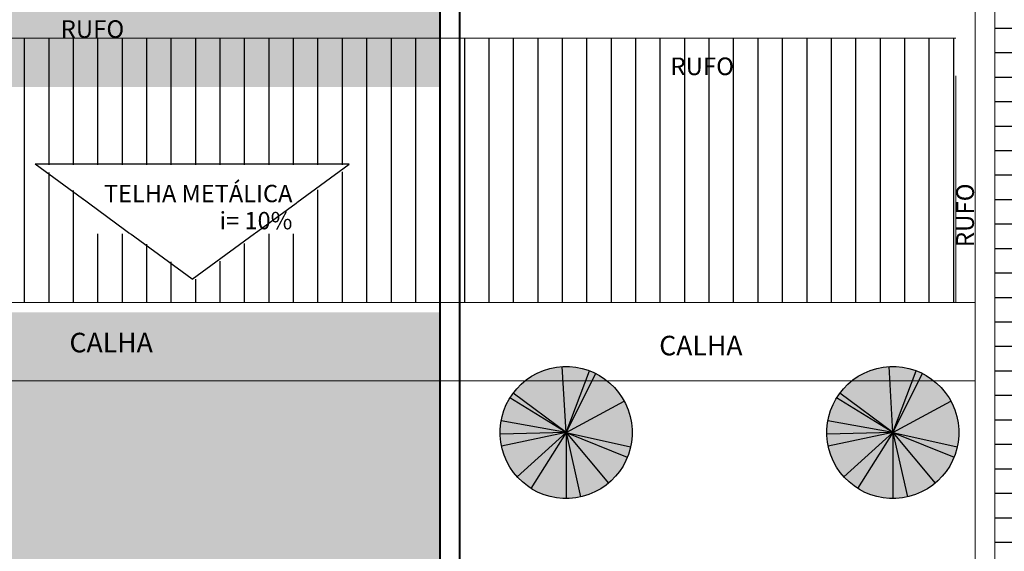
# Model space of a CAD drawing. Units: metres. Extents: x -425803 to 589123, y -465740 to 329782.
# Drawn here: x -180803 to -180793, y 81335 to 81340 of the extents above; entities that cross this region are included whole.
import ezdxf

# ---------------------------------------------------------------- set-up
doc = ezdxf.new("R2010")
doc.units = ezdxf.units.M
doc.header["$LTSCALE"] = 100
doc.header["$MEASUREMENT"] = 0
doc.linetypes.add('CONTINU', pattern=[0])
doc.linetypes.add('IMPORT-Overhead', pattern=[396.875, 238.125, -158.75])
for name, color, linetype, lineweight in [('_Projeção_', 7, 'IMPORT-Overhead', 9), ('ARQ_COB_V01', 6, 'Continuous', 9), ('ARQ_COB_V02', 5, 'Continuous', 9), ('ARQ_COB_V03', 30, 'CONTINU', 20), ('ARQ_TXT_ESP', 2, 'Continuous', 9)]:
    doc.layers.add(name, color=color, linetype=linetype, lineweight=lineweight)
for name, color, linetype in [('ARQ_PIS_HTC', 9, 'Continuous'), ('ARQ_TXT_GER', 7, 'Continuous'), ('ARQ_VEG_GER', 74, 'Continuous'), ('ARQ_VEG_HTC', 74, 'Continuous')]:
    doc.layers.add(name, color=color, linetype=linetype)

# ---------------------------------------------------------------- blocks, each defined once
blk = doc.blocks.new('RUFO')
at = {"layer": 'ARQ_TXT_ESP', "insert": (-180301, 81198.769), "char_height": 0.18, "width": 14.81259, "attachment_point": 7, "rotation": 90}
blk.add_mtext('{\\fArial|b0|i0|c0|p34;RUFO}', dxfattribs=at)
blk = doc.blocks.new('M_RPC Tree - Deciduous - Siberian Crab Apple - 6_1 Meters_1-38-LOCAÇÃO_COBERTURA')
at = {"layer": 'ARQ_VEG_HTC', "ltscale": 4}
h = blk.add_hatch(color=71, dxfattribs=at)
h.set_gradient(color1=(198, 248, 155), tint=1, name='SPHERICAL')
h.paths.add_polyline_path([(63.4, 156.3, 0.132698), (-23.9, 166.9), (0, 0)])
h.paths.add_polyline_path([(103.2, 133.4, 0.06839), (63.4, 156.3), (0, 0)])
h.paths.add_polyline_path([(103.2, 133.4), (0, 0), (158.5, 57.5, 0.142008)])
h.paths.add_polyline_path([(167.3, 21.5, 0.055019), (158.5, 57.5), (0, 0)])
h.paths.add_polyline_path([(168.7, 0, 0.032035), (167.3, 21.5), (0, 0), (158.7, -57, 0.086397)])
h.paths.add_polyline_path([(0, 0), (112.9, -125.3, 0.123721), (158.7, -57)])
h.paths.add_polyline_path([(0, 0), (91, -142, 0.040876), (112.9, -125.3)])
h.paths.add_polyline_path([(0, 0), (-24, -166.9, 0.180113), (91, -142)])
h.paths.add_polyline_path([(0, 0), (-115.5, -122.9, 0.154265), (-24, -166.9)])
h.paths.add_polyline_path([(0, 0), (-127.7, -110.1, 0.02613), (-115.5, -122.9)])
h.paths.add_polyline_path([(0, 0), (-161.5, -48.5, 0.105299), (-127.7, -110.1)])
h.paths.add_polyline_path([(-140.9, 92.7, 0.146542), (-168.7, 0, 0.073098), (-161.5, -48.5), (0, 0)])
h.paths.add_polyline_path([(-132.3, 104.6, 0.021822), (-140.9, 92.7), (0, 0)])
h.paths.add_polyline_path([(-84.8, 145.8, 0.093891), (-132.3, 104.6), (0, 0)])
h.paths.add_polyline_path([(-53.9, 159.8, 0.050403), (-84.8, 145.8), (0, 0)])
h.paths.add_polyline_path([(-23.9, 166.9, 0.045867), (-53.9, 159.8), (0, 0)])
at = {"layer": 'ARQ_VEG_GER', "color": 13}
for q in [(-53.9, 159.8), (-23.9, 166.9), (63.4, 156.3), (-84.8, 145.8), (103.2, 133.4), (-132.3, 104.6), (-140.9, 92.7), (158.5, 57.5), (-161.5, -48.5), (-127.7, -110.1), (-115.5, -122.9), (-24, -166.9), (167.3, 21.5), (91, -142), (112.9, -125.3), (158.7, -57)]:
    blk.add_line((0, 0), q, dxfattribs=at)
for start, end in [(360, 180), (180, 360)]:
    blk.add_arc((0, 0), 168.7, start, end, dxfattribs=at)

msp = doc.modelspace()

# ---------------------------------------------------------------- hatches: boundary and pattern name
at = {"layer": 'ARQ_PIS_HTC', "ltscale": 4}
h = msp.add_hatch(color=256, dxfattribs=at)
h.paths.add_polyline_path([(-180798.90444, 81379.19803), (-180798.90444, 81383.20586), (-180805.09731, 81383.20586), (-180805.09731, 81379.99794), (-180805.0982, 81371.89248), (-180798.90646, 81371.89248)], flags=17)
h.paths.add_polyline_path([(-180798.90291, 81337.19424), (-180805.10202, 81337.19424), (-180805.10286, 81329.53538), (-180830.30286, 81329.53815), (-180830.30315, 81326.93815), (-180871.45315, 81326.94268), (-180871.45073, 81348.94268), (-180871.44948, 81360.30525), (-180871.44948, 81382.62161), (-180871.44702, 81383.20586), (-180810.09731, 81383.20586), (-180805.09731, 81383.20586), (-180798.90444, 81383.20586), (-180798.90444, 81398.38942), (-180805.1384, 81398.38942), (-180805.1384, 81395.97854), (-180805.1384, 81394.56614, -0.37711672), (-180810.09731, 81390.20586), (-180872.04674, 81390.20586, 0.41422974), (-180877.04674, 81385.20559), (-180877.04862, 81316.40459, 0.4142216), (-180872.04862, 81311.40446), (-180824.52718, 81311.40446), (-180824.52718, 81317.40446), (-180853.20071, 81317.40446, -1.00219512), (-180853.20943, 81321.42103), (-180853.22754, 81321.42107), (-180842.82718, 81321.42086), (-180824.52718, 81321.42086), (-180824.52718, 81321.95474), (-180824.52718, 81322.0044), (-180824.52718, 81323.13726), (-180822.22718, 81323.13726), (-180822.22716, 81323.33726), (-180798.90354, 81323.3347)])
h.paths.add_polyline_path([(-180863.01413, 81321.42141, -0.99997257), (-180871.04848, 81321.42141)], flags=16)
h = msp.add_hatch(dxfattribs=at)
h.set_pattern_fill('ANSI31', color=256, scale=2, angle=135, style=0)
h.set_pattern_definition([(180, (-180793.49943, 81306.59668), (-6e-17, -0.25), [])])
h.paths.add_polyline_path([(-180788.22718, 81307.30274), (-180788.57255, 81307.30274), (-180788.57255, 81306.59668), (-180788.22718, 81306.59668)])
h.paths.add_polyline_path([(-180792.60218, 81319.57946), (-180792.85218, 81319.57946), (-180792.85218, 81319.82946), (-180792.60218, 81319.82946)], flags=16)
h.paths.add_polyline_path([(-180790.90423, 81323.86775), (-180790.90423, 81327.07944), (-180789.7327, 81325.47359)], flags=16)
h.paths.add_polyline_path([(-180792.60218, 81329.82946), (-180792.85218, 81329.82946), (-180792.85218, 81330.07946), (-180792.60218, 81330.07946)], flags=16)
h.paths.add_polyline_path([(-180792.81387, 81336.68602), (-180792.85218, 81336.68446), (-180792.85218, 81336.93446), (-180792.8872, 81336.9252), (-180792.85218, 81336.80946)], flags=16)
h.paths.add_polyline_path([(-180792.60218, 81338.98446), (-180792.85218, 81338.98446), (-180792.80484, 81338.98379), (-180792.72718, 81338.98446), (-180792.61645, 81338.97047)], flags=16)
h.paths.add_polyline_path([(-180792.60218, 81349.23446), (-180792.85218, 81349.23446), (-180792.85218, 81349.48446), (-180792.60218, 81349.48446)], flags=16)
h.paths.add_polyline_path([(-180790.90423, 81355.48512), (-180790.90423, 81358.69681), (-180789.7327, 81357.09097)], flags=16)
h.paths.add_polyline_path([(-180792.60218, 81359.48446), (-180792.85218, 81359.48446), (-180792.85218, 81359.73446), (-180792.60218, 81359.73446)], flags=16)
h.paths.add_polyline_path([(-180792.60589, 81370.34702), (-180792.85589, 81370.34702), (-180792.85589, 81370.59702), (-180792.60589, 81370.59702)], flags=16)
h.paths.add_polyline_path([(-180792.60218, 81372.64702), (-180792.85218, 81372.64702), (-180792.93158, 81372.64671), (-180792.72718, 81372.59248), (-180792.52323, 81372.63774)], flags=17)
h.paths.add_polyline_path([(-180791.1916, 81306.59668), (-180791.1916, 81307.30274), (-180793.22772, 81307.30274), (-180793.22772, 81306.59674), (-180792.72772, 81306.59668)])
h.paths.add_polyline_path([(-180788.57255, 81306.59668), (-180788.57255, 81307.30274), (-180791.1916, 81307.30274), (-180791.1916, 81306.59668)])
h.paths.add_polyline_path([(-180793.12851, 81307.72625), (-180793.12851, 81308.52863), (-180793.22772, 81308.52863), (-180793.22772, 81307.72625)], flags=16)
h.paths.add_polyline_path([(-180790.14373, 81355.97194), (-180790.14373, 81358.16351), (-180790.78548, 81358.16351), (-180790.78548, 81355.97194)], flags=16)
h.paths.add_polyline_path([(-180790.14373, 81321.39191), (-180790.14373, 81323.58348), (-180790.18574, 81323.58348), (-180790.14111, 81322.48769), (-180790.15386, 81321.39191)], flags=16)
edge = h.paths.add_edge_path()
edge.add_line((-180791.18866, 81373.08983), (-180791.18866, 81373.27202))
edge.add_line((-180791.18866, 81373.27202), (-180791.1916, 81373.27202))
edge.add_line((-180791.1916, 81373.27202), (-180791.1916, 81372.59248))
edge.add_line((-180791.1916, 81372.59248), (-180793.22772, 81372.59248))
edge.add_line((-180793.22772, 81372.59248), (-180793.22772, 81307.30274))
edge.add_line((-180793.22772, 81307.30274), (-180788.22718, 81307.30274))
edge.add_line((-180788.22718, 81307.30274), (-180788.22718, 81310.08559))
edge.add_arc((-180796.65094, 81310.55446), 8.4368, 356.814207, 363.185793)
edge.add_line((-180788.22718, 81311.02332), (-180788.22718, 81372.59248))
edge.add_line((-180788.22718, 81372.59248), (-180791.18868, 81372.59248))
edge.add_line((-180791.18868, 81372.59248), (-180791.18866, 81373.08983))
msp.add_hatch(color=256, dxfattribs=at).paths.add_polyline_path([(-180805.09845, 81339.49424), (-180799.31449, 81339.49424), (-180798.90281, 81339.49423), (-180798.90291, 81341.3303), (-180801.28708, 81341.3303), (-180801.28708, 81346.8303), (-180798.90248, 81346.8303), (-180798.90239, 81348.68605), (-180801.87091, 81348.68605), (-180801.87091, 81361.67191), (-180801.87091, 81361.69691), (-180798.90928, 81361.69691), (-180798.90928, 81369.59248), (-180805.0982, 81369.59248)])
h = msp.add_hatch(dxfattribs=at)
h.set_pattern_fill('ANSI31', color=256, scale=2, angle=45, style=0)
h.set_pattern_definition([(90, (-180805.89803, 81337.29424), (-0.25, 6e-17), [])])
h.paths.add_polyline_path([(-180804.55187, 81338.98077), (-180805.89803, 81338.98077), (-180805.89803, 81337.29424), (-180804.55205, 81337.29424)])
h.paths.add_polyline_path([(-180804.55175, 81339.99424), (-180805.89803, 81339.99424), (-180805.89803, 81338.98077), (-180804.55187, 81338.98077)])
h.paths.add_polyline_path([(-180804.40175, 81339.99424), (-180804.55175, 81339.99424), (-180804.55187, 81338.98077), (-180804.40187, 81338.98077)])
h.paths.add_polyline_path([(-180804.40187, 81338.98077), (-180804.55187, 81338.98077), (-180804.55205, 81337.29424), (-180804.40205, 81337.29424)])
h.paths.add_polyline_path([(-180798.90285, 81338.98077), (-180804.40187, 81338.98077), (-180804.40205, 81337.29424), (-180798.90293, 81337.29424)])
h.paths.add_polyline_path([(-180803.00881, 81338.70132), (-180799.79712, 81338.70132), (-180801.40296, 81337.5298)], flags=16)
h.paths.add_polyline_path([(-180798.90281, 81339.99424), (-180804.40175, 81339.99424), (-180804.40187, 81338.98077), (-180798.90285, 81338.98077)])
h.paths.add_polyline_path([(-180798.70175, 81339.99424), (-180798.90281, 81339.99424), (-180798.90285, 81338.98077), (-180798.70187, 81338.98077)])
h.paths.add_polyline_path([(-180798.70187, 81338.98077), (-180798.90285, 81338.98077), (-180798.90293, 81337.29424), (-180798.70205, 81337.29424)])
h.paths.add_polyline_path([(-180793.42772, 81338.98077), (-180798.70187, 81338.98077), (-180798.70205, 81337.29424), (-180793.42772, 81337.29424)])
h.paths.add_polyline_path([(-180793.42772, 81339.99424), (-180798.70175, 81339.99424), (-180798.70187, 81338.98077), (-180793.42772, 81338.98077)])
h.paths.add_polyline_path([(-180802.52199, 81337.94083), (-180800.33041, 81337.94083), (-180800.33041, 81338.58257), (-180802.52199, 81338.58257)], flags=24)

# ---------------------------------------------------------------- linework, layer by layer
at = {"layer": 'ARQ_COB_V01', "ltscale": 4}
msp.add_line((-180793.42772, 81336.49424), (-180805.89803, 81336.49424), dxfattribs=at)
msp.add_lwpolyline([(-180793.42772, 81372.59248), (-180793.42772, 81306.59676)], dxfattribs=at)
at = {"layer": 'ARQ_COB_V02', "ltscale": 4}
msp.add_line((-180793.42772, 81337.29424), (-180805.89803, 81337.29424), dxfattribs=at)
at = {"layer": 'ARQ_COB_V03', "ltscale": 4}
for p, q in [((-180793.22772, 81306.79676), (-180793.22772, 81372.39248)), ((-180793.62772, 81339.99424), (-180805.69803, 81339.99424)), ((-180793.62772, 81337.29424), (-180793.62772, 81339.60946))]:
    msp.add_line(p, q, dxfattribs=at)
at = {"layer": 'ARQ_PIS_HTC', "ltscale": 4}
msp.add_line((-180799.82949, 81338.70581), (-180803.04118, 81338.70581), dxfattribs=at)

# ---------------------------------------------------------------- block references
at = {"layer": 'ARQ_PIS_HTC', "rotation": 270}
for p in [(-262001.54871, -98961.00331), (-261995.314, -98961.38365)]:
    msp.add_blockref('RUFO', p, dxfattribs=at)
at = {"layer": 'ARQ_PIS_HTC'}
msp.add_blockref('RUFO', (-492.44124, 139.09025), dxfattribs=at)
at = {"layer": 'ARQ_VEG_GER', "xscale": -0.004000000000000001, "yscale": 0.004, "zscale": 0.004, "rotation": 110.0258087707476}
for p in [(-180797.61082, 81335.96654), (-180794.27036, 81335.96654)]:
    msp.add_blockref('M_RPC Tree - Deciduous - Siberian Crab Apple - 6_1 Meters_1-38-LOCAÇÃO_COBERTURA', p, dxfattribs=at)

# ---------------------------------------------------------------- texts
at = {"layer": 'ARQ_TXT_ESP', "char_height": 0.2, "width": 14.8125857, "attachment_point": 7}
for insert in [(-180802.68892, 81336.78495), (-180796.65935, 81336.75422)]:
    msp.add_mtext('{\\fArial|b0|i0|c0|p34;CALHA}', dxfattribs=dict(at, insert=insert))

# ---------------------------------------------------------------- next in the draw order: texts
at = {"layer": 'ARQ_TXT_GER', "insert": (-180800.40936, 81338.49594), "char_height": 0.1770359, "width": 2.0926325, "attachment_point": 3, "line_spacing_factor": 0.938532, "bg_fill": 3, "box_fill_scale": 1.25, "bg_fill_color": 0, "bg_fill_transparency": 7015154}
msp.add_mtext('{\\fArial|b0|i0|c0|p34;TELHA METÁLICA\\Pi= 10%}', dxfattribs=at)

# ---------------------------------------------------------------- next in the draw order: linework, layer by layer
at = {"layer": '_Projeção_', "lineweight": 40}
for points in [[(-180798.70149, 81342.0303), (-180798.70357, 81323.13468), (-180822.22718, 81323.13726)], [(-180798.90273, 81341.3303), (-180798.90354, 81323.3347), (-180822.22716, 81323.33726)]]:
    msp.add_lwpolyline(points, dxfattribs=at)
at = {"layer": 'ARQ_PIS_HTC', "ltscale": 4}
for q in [(-180803.04118, 81338.70581), (-180799.82949, 81338.70581)]:
    msp.add_line((-180801.43534, 81337.53428), q, dxfattribs=at)

doc.saveas('drawing.dxf')
